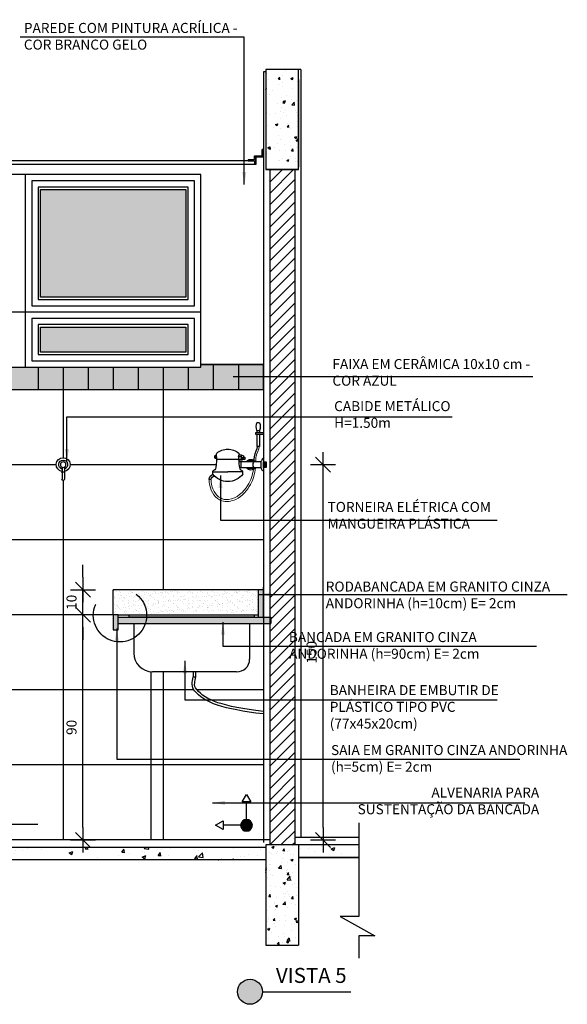
# Model space of a CAD drawing. Extents: x 86 to 2256, y -466 to -298.
# Drawn here: x 127 to 129, y -363 to -360 of the extents above; entities that cross this region are included whole.
import ezdxf

# ---------------------------------------------------------------- set-up
doc = ezdxf.new("R2010")
doc.units = 0
doc.header["$LTSCALE"] = 0.2
doc.linetypes.add('DASHDOT', pattern=[25.4, 12.7, -6.35, 0, -6.35])
doc.layers.get('0').update_dxf_attribs({"color": 6, "linetype": 'CONTINUOUS'})
doc.layers.get('DEFPOINTS').update_dxf_attribs({"linetype": 'CONTINUOUS'})
for name, color, linetype in [('01', 1, 'CONTINUOUS'), ('A-1', 1, 'CONTINUOUS'), ('A-SOLEIRA', 1, 'CONTINUOUS'), ('ALVC', 5, 'CONTINUOUS'), ('AR-CORTE', 1, 'CONTINUOUS'), ('AR-ESQ', 2, 'CONTINUOUS'), ('AR-ID-PIS', 1, 'CONTINUOUS'), ('AR-PIS', 1, 'CONTINUOUS'), ('ARQ-ALV-CORTE', 5, 'CONTINUOUS'), ('ARQ-CTA-1_025', 1, 'CONTINUOUS'), ('ARQ-EQP-VISTA', 1, 'CONTINUOUS'), ('ARQ-ESQ-VISTA2', 1, 'CONTINUOUS'), ('ARQ-HTC', 9, 'CONTINUOUS'), ('ARQ-SMB-1_025', 1, 'CONTINUOUS'), ('ARQ-TXT-1_025', 2, 'CONTINUOUS'), ('HATCH', 13, 'CONTINUOUS'), ('Legenda', 40, 'CONTINUOUS'), ('VISTA3', 7, 'CONTINUOUS')]:
    doc.layers.add(name, color=color, linetype=linetype)
doc.styles.add('ESC-50-A20', font='arial.ttf', dxfattribs={"height": 0.1})
doc.styles.add('FNDE Texto Cota 0025', font='verdana.ttf', dxfattribs={"height": 0.04})
doc.dimstyles.new('FNDE 1-0025', dxfattribs={"dimscale": 5, "dimtxt": 0.04, "dimasz": 0.01, "dimexe": 0.15, "dimexo": 0.15, "dimgap": 0.005, "dimtad": 1, "dimzin": 1, "dimdsep": 46, "dimtxsty": 'FNDE Texto Cota 0025', "dimblk": 'tic', "dimcen": 0.015, "dimdle": 0.15, "dimse1": 1, "dimse2": 1, "dimclrd": 251, "dimclre": 251, "dimclrt": 256, "dimaunit": 1, "dimadec": 3, "dimazin": 0, "dimtfac": 1, "dimtix": 1, "dimtmove": 2, "dimatfit": 3, "dimfxl": 0.15, "dimtvp": 1, "dimtolj": 1, "dimtzin": 0, "dimarcsym": 0})

# ---------------------------------------------------------------- blocks, each defined once
blk = doc.blocks.new('A$C41780B3F')
at = {"color": 8, "lineweight": 0, "ltscale": 0.5}
for points, knots in [([(0.028, 0.2194), (0.0279, 0.207), (0.042, 0.1858), (0.0415, 0.1667), (0.0415, 0.1597)], [0.06350555, 0.06350555, 0.06350555, 0.06350555, 0.09531576, 0.11428422, 0.11428422, 0.11428422, 0.11428422]), ([(0.0429, 0.1345), (0.0454, 0.1104), (0.0587, 0.0641), (0.1083, 0.0053), (0.1884, -0.0076), (0.2259, 0.0467), (0.2277, 0.0805), (0.2281, 0.0888)], [0.1383426, 0.1383426, 0.1383426, 0.1383426, 0.2099311, 0.294048, 0.3502599, 0.4276441, 0.4526324, 0.4526324, 0.4526324, 0.4526324]), ([(0.0511, 0.1285), (0.0543, 0.1053), (0.0613, 0.0848), (0.09, 0.0368), (0.1182, 0.0119), (0.1737, 0.0051), (0.1949, 0.0177), (0.2169, 0.0547), (0.2197, 0.0713), (0.2206, 0.0888)], [0.1453282, 0.1453282, 0.1453282, 0.1453282, 0.2186261, 0.2186261, 0.3215795, 0.3215795, 0.3986433, 0.3986433, 0.4526324, 0.4526324, 0.4526324, 0.4526324])]:
    blk.add_open_spline(points, degree=3, knots=knots, dxfattribs=at)
at = {"color": 8, "ltscale": 0.5}
blk.add_open_spline([(0.0355, 0.2194), (0.0355, 0.2098), (0.0454, 0.1944), (0.0489, 0.1737), (0.049, 0.1688), (0.049, 0.1643)], degree=3, knots=[0.06350555, 0.06350555, 0.06350555, 0.06350555, 0.09839072, 0.09839072, 0.11017416, 0.11017416, 0.11017416, 0.11017416], dxfattribs=at)
at = {"layer": '01', "color": 251, "ltscale": 10}
for p, q in [((0.0028, 0.1585), (0.0028, 0.1358)), ((0.0053, 0.1585), (0.0053, 0.1358)), ((0.0078, 0.1585), (0.0078, 0.1358))]:
    blk.add_line(p, q, dxfattribs=at)
at = {"layer": '01', "ltscale": 10}
for p, q in [((0.0112, 0.1723), (0.0112, 0.122)), ((0.1015, 0.1597), (0.0216, 0.1597)), ((0.0216, 0.1597), (0.0216, 0.1345)), ((0.1098, 0.1801), (0.1003, 0.1801)), ((0.1015, 0.1597), (0.1015, 0.1345)), ((0.1015, 0.1581), (0.1079, 0.1581)), ((0.1111, 0.1789), (0.1111, 0.1677)), ((0.1111, 0.1677), (0.1988, 0.1677)), ((0.0216, 0.1345), (0.1015, 0.1345)), ((0.0933, 0.1092), (0.0933, 0.1211)), ((0.0933, 0.1183), (0.1535, 0.1183)), ((0.1015, 0.1361), (0.1058, 0.1361)), ((0.2137, 0.1183), (0.1535, 0.1183)), ((0.2137, 0.1092), (0.2137, 0.1211)), ((0.2288, 0.0888), (0.2199, 0.0888))]:
    blk.add_line(p, q, dxfattribs=at)
for points in [[(0.0412, 0.2757), (0.0112, 0.2757), (0.0112, 0.2673), (0.0412, 0.2673)], [(0.0112, 0.1585), (0, 0.1585), (0, 0.1358), (0.0112, 0.1358)]]:
    blk.add_lwpolyline(points, close=True, dxfattribs=at)
for points in [[(0.0267, 0.3146), (0.0368, 0.3146)], [(0.0368, 0.2843), (0.0267, 0.2843)], [(0.0363, 0.2757), (0.0363, 0.2843), (0.0272, 0.2843), (0.0272, 0.2757)], [(0.0272, 0.2673), (0.0272, 0.2194), (0.0363, 0.2194), (0.0363, 0.2673)]]:
    blk.add_lwpolyline(points, dxfattribs=at)
for points in [[(0.0903, 0.1774), (0.0869, 0.1774, 0.414214), (0.0857, 0.1762), (0.0857, 0.1687, 0.414214), (0.0869, 0.1675), (0.0954, 0.1675)], [(0.1003, 0.187), (0.091, 0.1821, 0.279874), (0.0903, 0.181), (0.0903, 0.1743, 0.414214), (0.0915, 0.1731), (0.0954, 0.1731)], [(0.1003, 0.1773), (0.0966, 0.1773, 0.414214), (0.0954, 0.1761), (0.0954, 0.166, 0.414214), (0.0966, 0.1647), (0.109, 0.1647, 0.414214), (0.1103, 0.166), (0.1103, 0.1677)], [(0.1092, 0.1801), (0.1092, 0.1857, 0.414214), (0.1079, 0.187), (0.1003, 0.187), (0.1003, 0.1677), (0.1111, 0.1677)]]:
    blk.add_lwpolyline(points, format="xyb", dxfattribs=at)
blk.add_lwpolyline([(0.1991, 0.1826), (0.2044, 0.1826, -0.414214), (0.2069, 0.1801), (0.2069, 0.1763, -0.414214), (0.2044, 0.1738), (0.1991, 0.1738)], format="xyb", close=True, dxfattribs=at)
for centre, radius, start, end in [((0.0611, 0.2995), 0.0376, 156.2727, 203.7273), ((0.0024, 0.2995), 0.0376, 336.2727, 23.7273), ((0.154, 0.1418), 0.0679, 90.4429, 131.0792), ((0.153, 0.1418), 0.0679, 48.9208, 89.5571), ((0.0615, 0.1471), 0.0213, 36.365, 143.635), ((0.0615, 0.1471), 0.0166, 49.5851, 130.4149), ((-0.1362, 0.1705), 0.2445, 351.8629, 358.6467), ((0.1185, 0.1872), 0.0108, 147.3338, 181.1953), ((0.1098, 0.1789), 0.00125, 0, 90), ((0.1885, 0.1872), 0.0108, 353.5327, 32.6662), ((0.4433, 0.1705), 0.2445, 176.3728, 188.1371), ((0.0615, 0.1471), 0.0213, 216.365, 323.635), ((0.0323, 0.1472), 0.0199, 329.0346, 27.7624), ((0.0615, 0.1471), 0.0166, 229.5851, 310.4149), ((0.088, 0.1383), 0.018, 287.2875, 352.359), ((0.2191, 0.1383), 0.018, 187.641, 252.7125), ((0.1524, 0.1547), 0.0746, 217.5639, 270.847), ((0.1546, 0.1547), 0.0746, 269.153, 322.4361), ((0.2044, 0.0863), 0.0157, 9.1825, 80.2944), ((0.2027, 0.0847), 0.0264, 8.8614, 66.1574)]:
    blk.add_arc(centre, radius, start, end, dxfattribs=at)
for points in [[(0.0112, 0.1723), (0.0145, 0.1712), (0.0172, 0.1656), (0.0216, 0.1597)], [(0.0112, 0.122), (0.0145, 0.1231), (0.0172, 0.1286), (0.0216, 0.1345)]]:
    blk.add_spline(points, degree=3, dxfattribs=at)
blk = doc.blocks.new('tic')
at = {"color": 251}
for p, q in [((0, -1), (0, 1)), ((-1, 0), (1, 0))]:
    blk.add_line(p, q, dxfattribs=at)
blk.add_line((-0.6, -0.6), (0.6, 0.6))
blk = doc.blocks.new('*D547')
at = {"layer": 'ARQ-CTA-1_025', "color": 251, "lineweight": -2, "ltscale": 10, "transparency": 16777216}
blk.add_line((127.1528, -362.7649), (127.1528, -361.9649), dxfattribs=at)
at = {"layer": 'DEFPOINTS', "color": 0, "ltscale": 10, "transparency": 16777216}
for p in [(127.1528, -361.9149), (127.293, -361.9149), (127.4235, -362.8149)]:
    blk.add_point(p, dxfattribs=at)
at = {"layer": 'ARQ-CTA-1_025', "color": 251, "lineweight": -2, "ltscale": 10, "transparency": 16777216, "xscale": 0.05, "yscale": 0.05, "zscale": 0.05}
for p, rotation in [((127.1528, -361.9149), 90), ((127.1528, -362.8149), 270)]:
    blk.add_blockref('tic', p, dxfattribs=dict(at, rotation=rotation))
at = {"layer": 'ARQ-CTA-1_025', "ltscale": 10, "transparency": 16777216, "insert": (127.107, -362.3649), "char_height": 0.04, "attachment_point": 5, "rotation": 90, "style": 'FNDE Texto Cota 0025'}
blk.add_mtext('\\A1;90', dxfattribs=at)
blk = doc.blocks.new('*D548')
at = {"layer": 'ARQ-CTA-1_025', "color": 251, "lineweight": -2, "ltscale": 10, "transparency": 16777216}
for p, q in [((127.1528, -361.765), (127.1528, -361.715)), ((127.1528, -361.9149), (127.1528, -361.815)), ((127.1528, -361.9649), (127.1528, -362.0149))]:
    blk.add_line(p, q, dxfattribs=at)
at = {"layer": 'DEFPOINTS', "color": 0, "ltscale": 10, "transparency": 16777216}
for p in [(127.1528, -361.815), (127.2737, -361.815), (127.2736, -361.9149)]:
    blk.add_point(p, dxfattribs=at)
at = {"layer": 'ARQ-CTA-1_025', "color": 251, "lineweight": -2, "ltscale": 10, "transparency": 16777216, "xscale": 0.05, "yscale": 0.05, "zscale": 0.05}
for p, rotation in [((127.1528, -361.815), 270), ((127.1528, -361.9149), 90)]:
    blk.add_blockref('tic', p, dxfattribs=dict(at, rotation=rotation))
at = {"layer": 'ARQ-CTA-1_025', "ltscale": 10, "transparency": 16777216, "insert": (127.107, -361.865), "char_height": 0.04, "attachment_point": 5, "rotation": 90, "style": 'FNDE Texto Cota 0025'}
blk.add_mtext('\\A1;10', dxfattribs=at)
blk = doc.blocks.new('*D549')
at = {"layer": 'ARQ-CTA-1_025', "color": 251, "lineweight": -2, "ltscale": 10, "transparency": 16777216}
blk.add_line((128.112, -362.7649), (128.112, -361.3649), dxfattribs=at)
at = {"layer": 'DEFPOINTS', "color": 0, "ltscale": 10, "transparency": 16777216}
for p in [(127.8631, -361.3149), (128.112, -361.3149), (127.8735, -362.8149)]:
    blk.add_point(p, dxfattribs=at)
at = {"layer": 'ARQ-CTA-1_025', "color": 251, "lineweight": -2, "ltscale": 10, "transparency": 16777216, "xscale": 0.05, "yscale": 0.05, "zscale": 0.05}
for p, rotation in [((128.112, -361.3149), 90), ((128.112, -362.8149), 270)]:
    blk.add_blockref('tic', p, dxfattribs=dict(at, rotation=rotation))
at = {"layer": 'ARQ-CTA-1_025', "ltscale": 10, "transparency": 16777216, "insert": (128.0662, -362.0649), "char_height": 0.04, "attachment_point": 5, "rotation": 90, "style": 'FNDE Texto Cota 0025'}
blk.add_mtext('\\A1;150', dxfattribs=at)
blk = doc.blocks.new('ind-pis')
at = {"layer": 'AR-ID-PIS'}
h = blk.add_hatch(color=252, dxfattribs=at)
h.dxf.hatch_style = 1
edge = h.paths.add_edge_path()
edge.add_arc((0, 0), 0.05, 0, 360)
for q in [(-0.2, 0), (0, -0.1995)]:
    blk.add_line((0, 0), q, dxfattribs=at)
for points in [[(-0.2, 0.0371), (-0.2642, 0), (-0.2, -0.0371)], [(-0.0371, -0.1995), (0, -0.2638), (0.0371, -0.1995)]]:
    blk.add_lwpolyline(points, close=True, dxfattribs=at)
blk.add_circle((0, 0), 0.05, dxfattribs=at)
blk = doc.blocks.new('CABIDE METÁLICO VFRONTAL')
at = {"layer": 'ARQ-EQP-VISTA'}
for p, q in [((-20.8625, -540.5583), (-20.8625, -540.6069)), ((-20.853, -540.5583), (-20.853, -540.6069))]:
    blk.add_line(p, q, dxfattribs=at)
blk.add_circle((-20.8577, -540.5484), 0.011, dxfattribs=at)
for centre, radius, start, end in [((-20.8577, -540.5484), 0.0278, 279.8329, 260.1674), ((-20.8577, -540.5484), 0.018, 285.3325, 254.6689), ((-20.8577, -540.5813), 0.00475, 359.9961, 180.0039), ((-20.8577, -540.6069), 0.00475, 179.9961, 0.0039)]:
    blk.add_arc(centre, radius, start, end, dxfattribs=at)

msp = doc.modelspace()

# ---------------------------------------------------------------- hatches: boundary and pattern name
at = {"ltscale": 10}
h = msp.add_hatch(dxfattribs=at)
h.set_pattern_fill('AR-SAND', color=252, scale=0.015, style=0)
h.set_pattern_definition([(37.5, (125.449036, -361.974904), (-0.0009449, 0.02890236), [0, -0.0228, 0, -0.0255, 0, -0.024375]), (7.5, (125.449036, -361.974904), (0.02654665, 0.0423322), [0, -0.0123, 0, -0.02055, 0, -0.007875]), (327.5, (125.430586, -361.974904), (0.04671213, 8.489e-05), [0, -0.0075, 0, -0.027, 0, -0.03525]), (317.5, (125.430586, -361.974904), (0.0450919, 0.01316513), [0, -0.00375, 0, -0.0177, 0, -0.02025])])
h.paths.add_polyline_path([(127.83718, -361.9149), (127.33718, -361.9149), (127.33718, -361.9099), (127.83718, -361.9099)], flags=17)
h.paths.add_polyline_path([(127.27373, -361.9149), (127.27371, -361.81529), (127.85359, -361.81529), (127.85359, -361.9149)])
at = {"layer": '01'}
h = msp.add_hatch(dxfattribs=at)
h.set_pattern_fill('ANSI31', color=253, scale=0.01, style=0)
h.set_pattern_definition([(45, (-42.765564, 223.581377), (-0.0224506403, 0.0224506403), [])])
h.paths.add_polyline_path([(127.89871, -360.1349), (127.99871, -360.1349), (127.99871, -362.8349), (127.89871, -362.8349)])
at = {"layer": '01', "ltscale": 10}
h = msp.add_hatch(color=160, dxfattribs=at)
h.dxf.hatch_style = 1
h.paths.add_polyline_path([(125.52348, -360.9149), (125.52348, -360.9249), (127.62348, -360.9249), (127.62348, -360.9149), (127.87371, -360.9149), (127.87371, -361.0149), (125.27371, -361.0149), (125.27371, -360.9149)])
at = {"layer": 'ARQ-HTC'}
h = msp.add_hatch(color=256, dxfattribs=at)
h.paths.add_polyline_path([(127.29373, -361.9149), (127.27373, -361.9149), (127.27373, -361.9749), (127.29373, -361.9749)])
h.paths.add_polyline_path([(127.85359, -361.8149), (127.87359, -361.8149), (127.87359, -361.9249), (127.85359, -361.9249)])
h.paths.add_polyline_path([(127.29373, -361.9249), (127.29373, -361.9499), (127.90359, -361.9499), (127.90359, -361.9249)])
at = {"layer": 'HATCH'}
h = msp.add_hatch(dxfattribs=at)
h.set_pattern_fill('AR-CONC', color=9, scale=0.0005)
h.set_pattern_definition([(50, (-65.583004, 10.07732), (0.091092334, -0.007969543), [0.009525, -0.104775]), (355, (-65.583, 10.07732), (-0.01762171, 0.095528423), [0.00762, -0.083820292]), (100.451445, (-65.57541, 10.07666), (0.073470624, 0.087558876), [0.008095004, -0.089045122]), (46.1842, (-65.583, 10.10272), (0.13553952, -0.021021164), [0.0142875, -0.1571625]), (96.635558, (-65.57171, 10.10097), (0.118702067, 0.123713062), [0.01214251, -0.133567804]), (351.18415, (-65.583, 10.10272), (0.118702067, 0.12371306), [0.011429984, -0.125729866]), (21, (-65.570304, 10.09637), (0.075807196, -0.051132599), [0.009525, -0.104775]), (326, (-65.5703, 10.09637), (0.030901014, 0.092093983), [0.00762, -0.08382]), (71.451445, (-65.56399, 10.09211), (0.10670821, 0.040961384), [0.008095004, -0.089044969]), (37.5, (-65.583004, 10.077323), (0.0015443016, 0.0422775194), [0, -0.082804, 0, -0.08509, 0, -0.0841375]), (7.5, (-65.583004, 10.077323), (0.0334098313, 0.0500902874), [0, -0.048514, 0, -0.080899, 0, -0.0320675]), (327.5, (-65.611325, 10.077323), (0.0677952976, -0.002864372), [0, -0.03175, 0, -0.09906, 0, -0.131445]), (317.5, (-65.624025, 10.077323), (0.074064591, 0.0127132455), [0, -0.041275, 0, -0.065786, 0, -0.093345])])
h.paths.add_polyline_path([(128.01348, -359.7349), (127.88348, -359.7349), (127.88388, -360.11005), (128.01388, -360.11005)])
h = msp.add_hatch(color=256, dxfattribs=at)
h.dxf.hatch_style = 1
h.set_gradient(color1=(132, 132, 132), tint=1, name='INVHEMISPHERICAL')
h.paths.add_polyline_path([(126.98348, -360.2149), (127.56348, -360.2149), (127.56348, -360.6449), (126.98348, -360.6449)])
h.paths.add_polyline_path([(126.98348, -360.7649), (127.56348, -360.7649), (127.56348, -360.8649), (126.98348, -360.8649)])
h.paths.add_polyline_path([(126.28348, -360.2149), (126.86348, -360.2149), (126.86348, -360.6449), (126.28348, -360.6449)])
h.paths.add_polyline_path([(126.28348, -360.7649), (126.86348, -360.7649), (126.86348, -360.8649), (126.28348, -360.8649)])
h.paths.add_polyline_path([(125.58348, -360.2149), (126.16348, -360.2149), (126.16348, -360.6449), (125.58348, -360.6449)])
edge = h.paths.add_edge_path()
edge.add_line((125.66806, -360.78052), (125.6685, -360.78051))
edge.add_line((125.6685, -360.78051), (125.67338, -360.78054))
edge.add_arc((125.67341, -360.78301), 0.00247, 359.70508, 450.71315, ccw=False)
edge.add_line((125.67588, -360.78302), (125.67588, -360.78684))
edge.add_arc((125.67338, -360.78684), 0.0025, 270, 360, ccw=False)
edge.add_line((125.67338, -360.78934), (125.66812, -360.78934))
edge.add_line((125.66812, -360.78934), (125.66812, -360.82917))
edge.add_arc((125.7453, -360.80946), 0.07966, 194.32281, 224.10641)
edge.add_line((125.68811, -360.8649), (126.16348, -360.8649))
edge.add_line((126.16348, -360.8649), (126.16348, -360.7649))
edge.add_line((126.16348, -360.7649), (125.66104, -360.7649))
edge.add_arc((125.69237, -360.73379), 0.04416, 224.8022, 234.67606)
edge.add_arc((125.67165, -360.7702), 0.00483, 535.39489, 582.04665)
edge.add_arc((125.65142, -360.77698), 0.01701, 347.98013, 372.01986, ccw=False)
h = msp.add_hatch(dxfattribs=at)
h.set_pattern_fill('AR-CONC', color=9, scale=0.0008)
h.set_pattern_definition([(50, (0, 0.01), (0.145747735, -0.01275127), [0.01524, -0.16764]), (355, (0, 0.01), (-0.02819474, 0.152845476), [0.012192, -0.13411247]), (100.451445, (0.01215, 0.00894), (0.117553, 0.1400942), [0.012952007, -0.142472196]), (46.1842, (0, 0.05064), (0.21686323, -0.03363386), [0.02286, -0.25146]), (96.63556, (0.01807, 0.04784), (0.18992331, 0.1979409), [0.01942802, -0.21370849]), (351.18415, (0, 0.05064), (0.18992331, 0.1979409), [0.01828797, -0.20116779]), (21, (0.02032, 0.04048), (0.121291513, -0.08181216), [0.01524, -0.16764]), (326, (0.02032, 0.04048), (0.04944162, 0.14735037), [0.012192, -0.134112]), (71.451445, (0.03043, 0.03366), (0.170733135, 0.065538215), [0.012952007, -0.14247195]), (37.5, (0, 0.01), (0.0024708826, 0.067644031), [0, -0.1324864, 0, -0.136144, 0, -0.13462]), (7.5, (0, 0.01), (0.05345573, 0.08014446), [0, -0.0776224, 0, -0.1294384, 0, -0.051308]), (327.5, (-0.045314, 0.01), (0.108472476, -0.004582995), [0, -0.0508, 0, -0.158496, 0, -0.210312]), (317.5, (-0.06563, 0.01), (0.118503345, 0.020341193), [0, -0.06604, 0, -0.1052576, 0, -0.149352])])
h.paths.add_polyline_path([(128.01371, -362.8849), (128.01371, -362.8349), (128.25492, -362.8349), (128.25492, -362.8849)])
h.paths.add_polyline_path([(125.13371, -362.8349), (125.13371, -362.8849), (124.89251, -362.8849), (124.89251, -362.8349)])
h.paths.add_polyline_path([(125.26371, -362.8949), (125.26371, -362.8449), (127.88371, -362.8449), (127.88371, -362.8949)])
h = msp.add_hatch(dxfattribs=at)
h.set_pattern_fill('AR-CONC', color=9, scale=0.001)
h.set_pattern_definition([(50, (-34.18513, 223.59138), (0.18218467, -0.015939086), [0.01905, -0.20955]), (355, (-34.18513, 223.59138), (-0.03524342, 0.191056845), [0.01524, -0.167640584]), (100.451445, (-34.16995, 223.59005), (0.146941247, 0.17511775), [0.01619001, -0.178090245]), (46.1842, (-34.18513, 223.64218), (0.27107904, -0.04204233), [0.028575, -0.314325]), (96.63556, (-34.16254, 223.63867), (0.23740413, 0.24742612), [0.02428502, -0.26713561]), (351.18415, (-34.18513, 223.64218), (0.23740413, 0.24742612), [0.02285997, -0.25145973]), (21, (-34.15973, 223.62948), (0.15161439, -0.1022652), [0.01905, -0.20955]), (326, (-34.15973, 223.62948), (0.06180203, 0.184187966), [0.01524, -0.16764]), (71.451445, (-34.1471, 223.62095), (0.21341642, 0.08192277), [0.01619001, -0.17808994]), (37.5, (-34.18513, 223.59138), (0.003088603, 0.084555039), [0, -0.165608, 0, -0.17018, 0, -0.168275]), (7.5, (-34.18513, 223.59138), (0.066819663, 0.100180575), [0, -0.097028, 0, -0.161798, 0, -0.064135]), (327.5, (-34.24177, 223.59138), (0.135590595, -0.005728744), [0, -0.0635, 0, -0.19812, 0, -0.26289]), (317.5, (-34.26717, 223.59138), (0.148129181, 0.02542649), [0, -0.08255, 0, -0.131572, 0, -0.18669])])
h.paths.add_polyline_path([(127.88371, -362.8049), (128.01371, -362.8049), (128.01371, -363.1049), (127.88371, -363.1049)])
h = msp.add_hatch(dxfattribs=at)
h.set_pattern_fill('AR-CONC', color=9, scale=0.0005)
h.set_pattern_definition([(50, (-65.582835, 10.002465), (0.091092334, -0.007969543), [0.009525, -0.104775]), (355, (-65.582835, 10.002465), (-0.01762171, 0.095528423), [0.00762, -0.083820292]), (100.451445, (-65.57524, 10.0018), (0.073470624, 0.087558876), [0.008095004, -0.089045122]), (46.1842, (-65.58284, 10.02787), (0.13553952, -0.021021164), [0.0142875, -0.1571625]), (96.635558, (-65.57154, 10.02611), (0.118702067, 0.123713062), [0.01214251, -0.133567804]), (351.18415, (-65.58284, 10.02787), (0.118702067, 0.12371306), [0.011429984, -0.125729866]), (21, (-65.570135, 10.021515), (0.075807196, -0.051132599), [0.009525, -0.104775]), (326, (-65.570135, 10.021515), (0.030901014, 0.092093983), [0.00762, -0.08382]), (71.451445, (-65.56382, 10.01725), (0.10670821, 0.040961384), [0.008095004, -0.089044969]), (37.5, (-65.582835, 10.002465), (0.0015443016, 0.0422775194), [0, -0.082804, 0, -0.08509, 0, -0.0841375]), (7.5, (-65.582835, 10.002465), (0.0334098313, 0.0500902874), [0, -0.048514, 0, -0.080899, 0, -0.0320675]), (327.5, (-65.611156, 10.002465), (0.0677952976, -0.002864372), [0, -0.03175, 0, -0.09906, 0, -0.131445]), (317.5, (-65.623856, 10.002465), (0.074064591, 0.0127132455), [0, -0.041275, 0, -0.065786, 0, -0.093345])])
h.paths.add_polyline_path([(128.01371, -362.8349), (127.88371, -362.8349), (127.88371, -363.2349), (128.01371, -363.2349)])
at = {"layer": 'Legenda'}
h = msp.add_hatch(color=256, dxfattribs=at)
h.dxf.hatch_style = 1
edge = h.paths.add_edge_path()
edge.add_arc((127.8201, -363.42185), 0.05, 0, 360)

# ---------------------------------------------------------------- linework, layer by layer
at = {"color": 2}
for p, q in [((127.87359, -361.8149), (127.85359, -361.8149)), ((127.85359, -361.9249), (127.85359, -361.8149)), ((127.87359, -361.9249), (127.87359, -361.8049)), ((127.90359, -361.9249), (127.90359, -361.9499))]:
    msp.add_line(p, q, dxfattribs=at)
at = {"color": 2, "extrusion": (0, 0, -1)}
for p, q in [((127.29373, -361.9249), (127.90359, -361.9249)), ((127.29373, -361.9499), (127.90359, -361.9499))]:
    msp.add_line(p, q, dxfattribs=at)
at = {"color": 251}
msp.add_line((126.66007, -362.7519), (126.97298, -362.7519), dxfattribs=at)
at = {"layer": '01', "ltscale": 10}
for p, q in [((127.85359, -361.8149), (127.27371, -361.815)), ((127.35563, -361.9499), (127.35563, -362.06768)), ((127.81851, -361.9499), (127.81851, -362.09272)), ((127.76638, -362.14268), (127.43063, -362.14268))]:
    msp.add_line(p, q, dxfattribs=at)
at = {"layer": '01'}
for p, q in [((127.29309, -361.9149), (127.33718, -361.9149)), ((127.83718, -361.9149), (127.85359, -361.9149))]:
    msp.add_line(p, q, dxfattribs=at)
at = {"layer": '01', "linetype": 'DASHDOT'}
for p, q in [((128.25492, -362.74698), (128.25492, -363.12022)), ((128.25492, -363.12022), (128.18029, -363.12022)), ((128.18029, -363.12022), (128.31831, -363.19866)), ((128.31831, -363.19866), (128.25492, -363.19866)), ((128.25492, -363.19866), (128.25492, -363.28791))]:
    msp.add_line(p, q, dxfattribs=at)
at = {"layer": '01', "ltscale": 10}
msp.add_lwpolyline([(127.83718, -361.9249), (127.33718, -361.9249), (127.33718, -361.9149), (127.83718, -361.9149)], close=True, dxfattribs=at)
at = {"layer": '01', "color": 10, "linetype": 'DASHDOT', "ltscale": 0.15}
msp.add_circle((127.30047, -361.91682), 0.10651, dxfattribs=at)
at = {"layer": '01', "ltscale": 10}
for centre, radius, start, end in [((127.43063, -362.06768), 0.075, 180, 270), ((127.76851, -362.09272), 0.05, 267.55603, 0)]:
    msp.add_arc(centre, radius, start, end, dxfattribs=at)
at = {"layer": 'A-1', "ltscale": 0.02}
msp.add_lwpolyline([(127.5935, -362.14268), (127.5935, -362.16268), (127.6035, -362.16268), (127.6035, -362.14268)], close=True, dxfattribs=at)
for points, knots in [([(127.87359, -362.31133), (127.79033, -362.30141), (127.735, -362.29049), (127.64718, -362.26232), (127.61675, -362.24151), (127.58572, -362.2036), (127.58776, -362.1827), (127.5935, -362.16268)], [0.05045103, 0.05045103, 0.05045103, 0.05045103, 0.16695081, 0.16695081, 0.27977942, 0.27977942, 0.35508412, 0.35508412, 0.35508412, 0.35508412]), ([(127.87359, -362.30122), (127.79041, -362.29123), (127.73514, -362.28025), (127.65209, -362.25318), (127.62416, -362.23406), (127.59948, -362.2049), (127.59841, -362.19772), (127.59951, -362.18004), (127.60101, -362.17277), (127.6035, -362.16268)], [0.05123645, 0.05123645, 0.05123645, 0.05123645, 0.1680798, 0.1680798, 0.27716149, 0.27716149, 0.3257661, 0.3257661, 0.35508412, 0.35508412, 0.35508412, 0.35508412])]:
    msp.add_open_spline(points, degree=3, knots=knots, dxfattribs=at)
at = {"layer": 'A-SOLEIRA'}
for p, q in [((126.92348, -360.9249), (126.92348, -360.1549)), ((127.62348, -360.9149), (127.87348, -360.9149)), ((125.99348, -361.0149), (127.87348, -361.0149)), ((127.27373, -361.9149), (127.27371, -361.815)), ((127.42359, -362.14235), (127.42359, -362.8149))]:
    msp.add_line(p, q, dxfattribs=at)
at = {"layer": 'ALVC'}
for p, q in [((127.87371, -359.7449), (127.87371, -362.8249)), ((127.88348, -359.7449), (127.87371, -359.7449)), ((128.01348, -359.7349), (127.88348, -359.7349)), ((128.02371, -359.7349), (128.01348, -359.7349)), ((128.02371, -359.7349), (128.02371, -362.8049)), ((128.01348, -359.7749), (128.01348, -360.1249)), ((127.88348, -360.1349), (128.01348, -360.1349)), ((127.88371, -362.8349), (127.88371, -363.2349)), ((128.01371, -362.8349), (128.01371, -363.2349)), ((127.88371, -363.2349), (128.01371, -363.2349))]:
    msp.add_line(p, q, dxfattribs=at)
at = {"layer": 'AR-CORTE', "color": 2}
msp.add_lwpolyline([(127.27373, -361.9749), (127.29373, -361.9749), (127.29373, -361.9149), (127.27373, -361.9149)], close=True, dxfattribs=at)
at = {"layer": 'AR-ESQ'}
for p, q in [((127.87371, -360.0849), (127.84371, -360.0849)), ((127.84371, -360.0849), (127.84371, -360.1149)), ((127.87395, -360.0849), (127.84371, -360.0849)), ((127.87371, -360.0549), (127.86895, -360.0549)), ((127.84371, -360.1149), (125.30371, -360.1149)), ((127.83825, -360.0999), (125.32871, -360.0999)), ((127.81291, -360.0949), (127.81291, -360.0999)), ((127.83871, -360.0999), (127.83871, -360.1149)), ((127.84371, -360.0999), (127.84371, -360.1149)), ((127.89871, -362.8149), (126.10858, -362.8149)), ((128.25492, -362.8049), (127.99871, -362.8049))]:
    msp.add_line(p, q, dxfattribs=at)
for points in [[(127.81291, -360.0949), (127.83871, -360.0949), (127.83871, -360.0799), (127.86895, -360.0799), (127.86895, -360.0549)], [(127.84371, -360.0999), (127.84371, -360.0849), (127.87371, -360.0849), (127.87371, -360.0549)], [(127.81291, -360.0999), (127.83871, -360.0999)]]:
    msp.add_lwpolyline(points, dxfattribs=at)
at = {"layer": 'AR-PIS', "color": 251, "ltscale": 10}
for p, q in [((127.07348, -361.0149), (127.07348, -361.2871)), ((127.47348, -361.0149), (127.47348, -361.81497)), ((127.04591, -361.3149), (126.70152, -361.3149)), ((127.68477, -361.3149), (127.10152, -361.3149)), ((127.07348, -361.37809), (127.07348, -362.8149)), ((127.87348, -361.6149), (125.27371, -361.6149)), ((127.27363, -361.9149), (125.27371, -361.9149)), ((127.47348, -362.14268), (127.47348, -362.8149)), ((127.42348, -362.2149), (126.03371, -362.2149)), ((127.59525, -362.2149), (127.42348, -362.2149)), ((127.87348, -362.2149), (127.60785, -362.2149)), ((127.42348, -362.5149), (126.12358, -362.5149)), ((127.87348, -362.5149), (127.42348, -362.5149))]:
    msp.add_line(p, q, dxfattribs=at)
at = {"layer": 'ARQ-ALV-CORTE'}
for p, q in [((127.88371, -362.8349), (127.88371, -363.1349)), ((128.25492, -362.8349), (127.88371, -362.8349)), ((128.01371, -362.8349), (128.01371, -363.1349)), ((127.88371, -362.8449), (125.26371, -362.8449)), ((127.88371, -362.8949), (125.26348, -362.8949)), ((128.23538, -362.8849), (128.01371, -362.8849)), ((128.01371, -362.8849), (128.25492, -362.8849)), ((128.25492, -362.8849), (128.01371, -362.8849))]:
    msp.add_line(p, q, dxfattribs=at)
at = {"layer": 'ARQ-EQP-VISTA'}
msp.add_line((127.8701, -363.42185), (128.22337, -363.42185), dxfattribs=at)
msp.add_circle((127.8201, -363.42185), 0.05, dxfattribs=at)
at = {"layer": 'ARQ-ESQ-VISTA2'}
msp.add_line((127.62348, -360.7049), (125.52348, -360.7049), dxfattribs=at)
msp.add_lwpolyline([(125.52348, -360.82581), (125.52348, -360.9249), (127.62348, -360.9249), (127.62348, -360.1549), (125.52348, -360.1549), (125.52348, -360.79141)], dxfattribs=at)
for points in [[(126.94848, -360.1799), (126.94848, -360.6799), (127.59848, -360.6799), (127.59848, -360.1799)], [(126.97348, -360.2049), (126.97348, -360.6549), (127.57348, -360.6549), (127.57348, -360.2049)], [(127.56348, -360.2149), (127.56348, -360.6449), (126.98348, -360.6449), (126.98348, -360.2149)], [(127.59848, -360.8999), (127.59848, -360.7299), (126.94848, -360.7299), (126.94848, -360.8999)], [(127.57348, -360.8749), (127.57348, -360.7549), (126.97348, -360.7549), (126.97348, -360.8749)], [(126.98348, -360.8649), (126.98348, -360.7649), (127.56348, -360.7649), (127.56348, -360.8649)]]:
    msp.add_lwpolyline(points, close=True, dxfattribs=at)
at = {"layer": 'ARQ-HTC'}
for p, q in [((127.88348, -359.7349), (127.88348, -360.1349)), ((128.01348, -360.1349), (128.01348, -359.7349)), ((127.88348, -359.7749), (127.88348, -360.1249)), ((127.88348, -360.1349), (128.01348, -360.1349)), ((128.01348, -360.1349), (127.88348, -360.1349)), ((127.89871, -360.1349), (127.89871, -362.8349)), ((127.99871, -360.1349), (127.99871, -362.8349))]:
    msp.add_line(p, q, dxfattribs=at)
at = {"layer": 'VISTA3'}
for p, q in [((126.97348, -360.9249), (126.97348, -361.0149)), ((127.07348, -360.9249), (127.07348, -361.0149)), ((127.17348, -360.9249), (127.17348, -361.0149)), ((127.27348, -360.9249), (127.27348, -361.0149)), ((127.37348, -360.9249), (127.37348, -361.0149)), ((127.47348, -360.9249), (127.47348, -361.0149)), ((127.57348, -360.9249), (127.57348, -361.0149)), ((127.67348, -360.9149), (127.67348, -361.0149)), ((127.77348, -360.9149), (127.77348, -361.0149))]:
    msp.add_line(p, q, dxfattribs=at)
msp.add_lwpolyline([(125.27371, -361.0149), (127.87371, -361.0149), (127.87371, -360.9149), (127.62348, -360.9149)], dxfattribs=at)

# ---------------------------------------------------------------- block references
at = {"layer": '01', "color": 4, "ltscale": 10, "xscale": -1}
msp.add_blockref('A$C41780B3F', (127.88467, -361.46202), dxfattribs=at)
at = {"layer": 'AR-ID-PIS', "xscale": -0.468662031960889, "yscale": 0.468662031960889, "zscale": 0.468662031960889, "rotation": 180}
msp.add_blockref('ind-pis', (127.80607, -362.75634), dxfattribs=at)
at = {"layer": 'ARQ-EQP-VISTA', "xscale": -1}
msp.add_blockref('CABIDE METÁLICO VFRONTAL', (106.21598, 179.23353), dxfattribs=at)

# ---------------------------------------------------------------- texts
at = {"layer": 'ARQ-TXT-1_025', "char_height": 0.04, "style": 'ESC-50-A20'}
for s, insert, width, attachment_point in [('PAREDE COM PINTURA ACRÍLICA - COR BRANCO GELO', (126.91666, -359.54898), 0.865884, 1), ('FAIXA EM CERÂMICA 10x10 cm - COR AZUL', (128.14943, -360.89245), 0.8053524, 1), ('CABIDE METÁLICO\\PH=1.50m', (128.15631, -361.06083), 0.8053524, 1), ('TORNEIRA ELÉTRICA COM MANGUEIRA PLÁSTICA', (128.1301, -361.46372), 0.8053524, 1), ('RODABANCADA EM GRANITO CINZA ANDORINHA (h=10cm) E= 2cm', (128.12272, -361.78194), 0.9870234, 1), ('\\pi0.16828;BANCADA EM GRANITO CINZA \\P\\pi0.1957;ANDORINHA (h=90cm) E= 2cm', (127.96855, -361.98388), 0.9870234, 1), ('BANHEIRA DE EMBUTIR DE PLÁSTICO TIPO PVC (77x45x20cm)', (128.13871, -362.19609), 0.6896459, 1), ('SAIA EM GRANITO CINZA ANDORINHA (h=5cm) E= 2cm', (128.14375, -362.43552), 0.9870234, 1), ('ALVENARIA PARA \\PSUSTENTAÇÃO DA BANCADA', (128.9755, -362.60534), 0.8290472, 3)]:
    msp.add_mtext(s, dxfattribs=dict(at, insert=insert, width=width, attachment_point=attachment_point))
at = {"layer": 'ARQ-TXT-1_025', "color": 3, "insert": (128.206, -363.40514), "char_height": 0.06, "width": 0.7152744, "attachment_point": 9, "style": 'ESC-50-A20'}
msp.add_mtext('VISTA 5', dxfattribs=at)

# ---------------------------------------------------------------- dimensions: what is measured, and where the dimension line sits
at = {"layer": 'ARQ-CTA-1_025', "ltscale": 10}
for base, p1, p2, picture, middle in [((128.11197, -361.3149), (127.87348, -362.8149), (127.86311, -361.3149), '*D549', (128.06615, -362.0649)), ((127.15279, -361.815), (127.27363, -361.9149), (127.27371, -361.815), '*D548', (127.10697, -361.86495)), ((127.15279, -361.9149), (127.42348, -362.8149), (127.29299, -361.9149), '*D547', (127.10697, -362.3649))]:
    dim = msp.add_linear_dim(base=base, p1=p1, p2=p2, angle=90, dimstyle='FNDE 1-0025', override={"dimdec": 0, "dimlfac": 100}, dxfattribs=at)
    dim.commit()
    dim.dimension.update_dxf_attribs({"geometry": picture, "text_midpoint": middle})

# ---------------------------------------------------------------- leaders
at = {"layer": '01', "color": 3, "ltscale": 10}
for points in [[(127.08835, -361.3025), (127.08835, -361.12405), (128.62775, -361.12405)], [(127.70215, -361.35809), (127.70215, -361.53654), (128.80735, -361.53654)], [(127.28778, -361.96979), (127.28778, -362.49169), (128.89785, -362.49169)], [(127.71209, -361.9449), (127.71209, -362.04005), (128.9642, -362.04005)], [(127.56013, -362.09827), (127.56013, -362.25462), (128.80782, -362.25462)]]:
    msp.add_leader(points, dimstyle='FNDE 1-0025', override={"dimtad": 0, "dimlfac": 100, "dimclrd": 252, "dimclre": 252}, dxfattribs=at)
at = {"layer": 'ARQ-SMB-1_025', "ltscale": 10}
for points in [[(127.79743, -360.19491), (127.79743, -359.60649), (126.90126, -359.60649)], [(127.7524, -360.96219), (128.94954, -360.96219)], [(127.85359, -361.83352), (129.08741, -361.83352)], [(127.67072, -362.66658), (128.91788, -362.66658)]]:
    msp.add_leader(points, dimstyle='FNDE 1-0025', override={"dimlfac": 100, "dimclrd": 252, "dimclre": 252}, dxfattribs=at)

doc.saveas('drawing.dxf')
